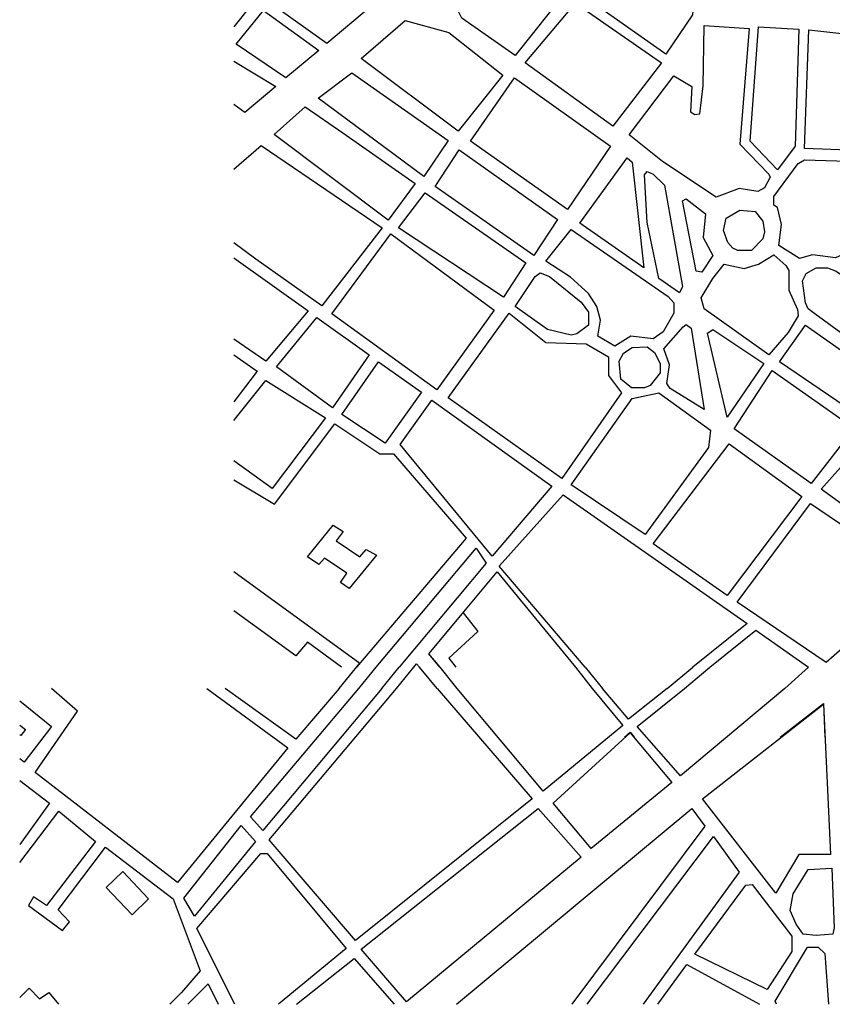
# Model space of a CAD drawing. Units: metres. Extents: x 365710 to 369765, y 7347043 to 7353250.
# Drawn here: x 366590 to 367721, y 7347250 to 7348620 of the extents above; entities that cross this region are included whole.
import ezdxf

# ---------------------------------------------------------------- set-up
doc = ezdxf.new("R2010")
doc.units = ezdxf.units.M
doc.header["$MEASUREMENT"] = 0
doc.layers.add('60', color=7, linetype='CONTINUOUS')

msp = doc.modelspace()

# ---------------------------------------------------------------- linework, layer by layer
at = {"layer": '60', "linetype": 'Continuous', "flags": 128}
for points in [[(367403.9, 7348725.6), (367279.9, 7348569.6), (367205.9, 7348621.6), (367183.9, 7348665.6), (367404.9, 7348853.6)], [(367056.9, 7348703.6), (367078.9, 7348637.6), (367017.9, 7348586.6), (366941.9, 7348640.6), (367006.9, 7348736.6)], [(367534.9, 7348706.6), (367526.9, 7348626.6), (367489.9, 7348571.6), (367370.9, 7348655.6), (367423.9, 7348712.6)], [(367483.9, 7348559.6), (367415.9, 7348471.6), (367293.9, 7348559.6), (367363.9, 7348642.6)], [(366960.9, 7348538.6), (366891.9, 7348585.6), (366929.9, 7348632.6), (367006.9, 7348576.6)], [(367200.9, 7348464.6), (367065.9, 7348565.6), (367126.9, 7348618.6), (367187.9, 7348601.6), (367262.9, 7348542.6)], [(367525.9, 7348526.6), (367523.9, 7348491.6), (367529.9, 7348487.6), (367536.9, 7348488.6), (367541.9, 7348527.6), (367542.9, 7348611.6), (367605.9, 7348607.6), (367592.9, 7348446.6), (367632.9, 7348404.6), (367634.9, 7348400.6), (367626.9, 7348385.6), (367617.9, 7348380.6), (367591.9, 7348384.6), (367559.9, 7348372.6), (367484.9, 7348422.6), (367438.9, 7348459.6), (367500.9, 7348541.6)], [(367606.9, 7348450.6), (367618.9, 7348609.6), (367674.9, 7348606.6), (367669.9, 7348443.6), (367644.9, 7348410.6)], [(367682.9, 7348440.6), (367688.9, 7348605.6), (367759.9, 7348597.6), (367755.9, 7348437.6)], [(367152.9, 7348401.6), (367005.9, 7348510.6), (367052.9, 7348545.6), (367186.9, 7348451.6)], [(367217.9, 7348450.6), (367278.9, 7348538.6), (367412.9, 7348443.6), (367352.9, 7348355.6)], [(367103.2, 7348340.7), (366944.6, 7348460), (366987.9, 7348498.6), (367040, 7348462.2), (367140.9, 7348391.6)], [(367168.9, 7348387.6), (367201.9, 7348438.6), (367338.9, 7348341.6), (367305.9, 7348291.6)], [(367442.9, 7348421.6), (367458.9, 7348274.6), (367369.9, 7348336.6), (367435.9, 7348427.6)], [(367639.9, 7348361.6), (367639.9, 7348373.6), (367673.9, 7348419.6), (367682.9, 7348424.6), (367757.9, 7348422.6), (367765.9, 7348341.6), (367734.9, 7348292.6), (367725.9, 7348288.6), (367693.9, 7348292.6), (367675.9, 7348287.6), (367646.9, 7348305.6), (367650.9, 7348334.6), (367644.9, 7348358.6)], [(367463.9, 7348337.6), (367459.9, 7348403.6), (367463.9, 7348408.6), (367471.9, 7348404.6), (367487.9, 7348389.6), (367512.9, 7348248.6), (367508.9, 7348239.6), (367479.9, 7348259.6)], [(367117.9, 7348330), (367154.9, 7348378.6), (367294.9, 7348281.6), (367263.9, 7348233.6)], [(367531.9, 7348269.6), (367512.9, 7348367.6), (367517.9, 7348370.6), (367544.9, 7348349.6), (367541.9, 7348316.6), (367554.9, 7348291.6), (367539.9, 7348268.6)], [(367589.9, 7348298.6), (367582.9, 7348301.6), (367575.9, 7348309.6), (367569.9, 7348326.6), (367573.9, 7348343.6), (367592.9, 7348354.6), (367613.9, 7348352.6), (367624.9, 7348339.6), (367626.9, 7348324.6), (367624.9, 7348314.6), (367608.9, 7348298.6)], [(367357.9, 7348327.6), (367492.9, 7348234.6), (367500.9, 7348225.6), (367500.9, 7348211.6), (367485.9, 7348185.6), (367471.9, 7348175.6), (367440.9, 7348179.6), (367418.9, 7348165.6), (367394.9, 7348179.6), (367398.9, 7348201.6), (367393.9, 7348220.6), (367381.9, 7348238.6), (367356.9, 7348261.6), (367322.9, 7348283.6)], [(367250.9, 7348215.6), (367170.9, 7348104.6), (367024.9, 7348210.6), (367106.9, 7348321.6)], [(367598.9, 7348273.6), (367618.9, 7348279.6), (367639.9, 7348292.6), (367656.9, 7348277.6), (367660.9, 7348270.6), (367660.9, 7348243.6), (367672.9, 7348216.6), (367673.9, 7348207.6), (367659.9, 7348184.6), (367632.9, 7348153.6), (367542.9, 7348217.6), (367538.9, 7348232.6), (367554.9, 7348259.6), (367570.9, 7348279.6)], [(367687.9, 7348217.6), (367683.9, 7348225.6), (367679.9, 7348256.6), (367684.9, 7348266.6), (367698.9, 7348274.6), (367714.9, 7348274.6), (367726.9, 7348269.6), (367839.9, 7348191.6), (367835.9, 7348162.6), (367810.9, 7348127.6), (367696.9, 7348210.6)], [(367381.9, 7348212.6), (367381.9, 7348194.6), (367365.9, 7348182.6), (367357.9, 7348180.6), (367324.9, 7348188.6), (367279.9, 7348220.6), (367307.9, 7348262.6), (367314.9, 7348267.6), (367327.9, 7348262.6), (367371.9, 7348226.6)], [(367025.9, 7348079.6), (366947.9, 7348136.6), (367003.9, 7348205.6), (367076.9, 7348153.6)], [(367344.9, 7347981.6), (367186.9, 7348093.6), (367271.9, 7348211.6), (367322.9, 7348170.6), (367378.9, 7348168.6), (367409.9, 7348150.6), (367409.9, 7348124.6), (367427.9, 7348100.6)], [(367486.9, 7348161.6), (367513.9, 7348192.6), (367517.9, 7348195.6), (367524.9, 7348190.6), (367542.9, 7348077.6), (367495.9, 7348106.6), (367490.9, 7348113.6), (367494.9, 7348139.6)], [(367625.9, 7348141.6), (367574.9, 7348066.6), (367547.9, 7348183.6), (367554.9, 7348188.6)], [(367760.9, 7348066.6), (367647.9, 7348143.6), (367683.9, 7348194.6), (367796.9, 7348115.6)], [(367424.9, 7348144.6), (367430.9, 7348155.6), (367442.9, 7348163.6), (367463.9, 7348164.6), (367473.9, 7348156.6), (367481.9, 7348141.6), (367481.9, 7348128.6), (367467.9, 7348110.6), (367459.9, 7348107.6), (367441.9, 7348107.6), (367426.9, 7348119.6)], [(367098.9, 7348030.6), (367038.9, 7348070.6), (367089.9, 7348143.6), (367149.9, 7348101.6)], [(367691.9, 7347974.6), (367584.9, 7348050.6), (367637.9, 7348131.6), (367751.9, 7348051.6)], [(367479.9, 7348100.6), (367551.9, 7348048.6), (367548.9, 7348024.6), (367460.9, 7347903.6), (367357.9, 7347972.6), (367442.9, 7348092.6)], [(367330.9, 7347970.6), (367247.9, 7347873.6), (367119.9, 7348028.6), (367163.9, 7348090.6)], [(367893.9, 7347865.6), (367856.9, 7347867.6), (367822.9, 7347881.6), (367705.9, 7347966.6), (367770.9, 7348039.6), (367853.9, 7347973.6), (367943.9, 7347910.6)], [(367678.9, 7347956.6), (367574.9, 7347818.6), (367471.9, 7347890.6), (367577.9, 7348029.6)], [(367588.9, 7347809.6), (367690.9, 7347946.6), (367810.9, 7347865.6), (367824.9, 7347823.6), (367712.9, 7347725.6)], [(367040.9, 7347907.6), (367030.9, 7347894.6), (367063.9, 7347872.6), (367072.9, 7347882.6), (367086.9, 7347874.6), (367048.9, 7347828.6), (367036.9, 7347836.6), (367045.9, 7347849.6), (367014.9, 7347870.6), (367006.9, 7347861.6), (366990.9, 7347872.6), (367026.9, 7347916.6)], [(367708.9, 7347667.6), (367718.9, 7347458.6), (367674.9, 7347458.6), (367642.9, 7347404.6), (367540.9, 7347535.6)], [(367332.9, 7347529.6), (367439.9, 7347627.6), (367497.9, 7347558.6), (367385.9, 7347466.6)], [(367065.9, 7347326.6), (367311.9, 7347522.6), (367371.9, 7347454.6), (367128.9, 7347253.6)], [(366898.9, 7347498.6), (366918.9, 7347476.6), (366833.9, 7347372.6), (366818.9, 7347397.6)], [(367723.9, 7347356.6), (367721.9, 7347347.6), (367698.9, 7347345.6), (367680.9, 7347347.6), (367670.9, 7347361.6), (367662.9, 7347380.6), (367666.9, 7347403.6), (367687.9, 7347437.6), (367720.9, 7347439.6)], [(366710.9, 7347412.6), (366733.9, 7347434.6), (366769.9, 7347396.6), (366746.9, 7347374.6)], [(367664.9, 7347323.6), (367630.9, 7347270.6), (367529.9, 7347319.6), (367600.9, 7347415.6), (367609.9, 7347416.6), (367664.9, 7347344.6)]]:
    msp.add_lwpolyline(points, close=True, dxfattribs=at)
for points in [[(366888.4, 7348659.7), (366913.9, 7348641.6), (366888.4, 7348609.8)], [(366888.4, 7348562.1), (366946.9, 7348526.6), (366903.9, 7348490.6), (366888.4, 7348501.5)], [(366888.4, 7348411.9), (366926.4, 7348444.4)], [(366926.4, 7348444.4), (367094.8, 7348329.9), (367010.9, 7348221.6), (366919.2, 7348286.5), (366888.4, 7348309.2)], [(366888.4, 7348288.2), (366991.9, 7348214.6), (366932.9, 7348144.6), (366888.4, 7348175.4)], [(366888.4, 7348153.3), (366920.9, 7348130.6)], [(366920.9, 7348130.6), (366888.4, 7348087.9)], [(366888.4, 7348062.2), (366932.9, 7348117.6)], [(366932.9, 7348117.6), (367015.9, 7348065.6), (366941.9, 7347967.6), (366888.4, 7348006.1)], [(366888.4, 7347979.5), (366944.9, 7347945.6), (367028.9, 7348057.6), (367091.9, 7348015.6), (367110.9, 7348015.6), (367211.9, 7347898.6)], [(367377.3, 7347719), (367257.9, 7347859.6), (367346.9, 7347958.6), (367602.9, 7347779.6)], [(367211.9, 7347898.6), (367059.3, 7347719)], [(367086.5, 7347719), (367225.9, 7347884.6), (367239.9, 7347863.6), (367118.6, 7347719)], [(366888.4, 7347851.9), (367063.9, 7347724.6), (367059, 7347719)], [(367175.5, 7347719), (367159.9, 7347737.6), (367254.9, 7347851.6), (367363.9, 7347719)], [(366974.9, 7347734.6), (366888.4, 7347797.5)], [(367175.3, 7347719), (367159.9, 7347737.6), (367206.9, 7347793.6), (367207.9, 7347794.6)], [(367207.9, 7347794.6), (367227.9, 7347768.6), (367187.9, 7347731.6), (367197.4, 7347719)], [(367602.9, 7347779.6), (367527.1, 7347719)], [(367550.8, 7347719), (367614.9, 7347770.6), (367688.4, 7347719)], [(367038.2, 7347719), (366990.9, 7347753.6), (366974.9, 7347734.6)], [(367035.1, 7347689.4), (367063.9, 7347724.6)], [(367139, 7347719), (367142.9, 7347723.6), (367146.9, 7347719)], [(367062.5, 7347689.4), (367086.5, 7347719)], [(367094.7, 7347689.4), (367118.6, 7347719)], [(367115, 7347689.4), (367139, 7347719)], [(367171.5, 7347689.4), (367146.9, 7347719)], [(367199.4, 7347689.4), (367175.5, 7347719)], [(367363.9, 7347719), (367387.3, 7347689.4)], [(367377.3, 7347719), (367401.5, 7347689.4)], [(367491.5, 7347689.4), (367527.1, 7347719)], [(367515.5, 7347689.4), (367550.8, 7347719)], [(367655.3, 7347689.4), (367688.4, 7347719)], [(366851, 7347689.4), (366963.9, 7347606.6), (366809.9, 7347419.6), (366611.9, 7347572.6), (366670.9, 7347657.6), (366634.9, 7347689.4)], [(367035.1, 7347689.4), (366974.9, 7347618.6), (366876.5, 7347689.4)], [(366928.9, 7347491.6), (366911.9, 7347510.6), (367062.5, 7347689.4)], [(367094.7, 7347689.4), (366928.9, 7347491.6)], [(367171.5, 7347689.4), (367303.9, 7347535.6), (367057.9, 7347338.6), (366937.9, 7347478.6), (367115, 7347689.4)], [(367318.9, 7347546.6), (367199.4, 7347689.4)], [(367387.3, 7347689.4), (367429.9, 7347637.6), (367318.9, 7347546.6)], [(367491.5, 7347689.4), (367437.9, 7347646.6), (367401.5, 7347689.4)], [(367655.3, 7347689.4), (367509.9, 7347567.6), (367449.9, 7347636.6), (367515.5, 7347689.4)], [(366590.5, 7347672.2), (366634.9, 7347636.6), (366596.9, 7347586.6), (366590.5, 7347591.5)], [(367649, 7347621.5), (367708.9, 7347668.6), (367711.2, 7347621.5)], [(366590.5, 7347638.5), (366598.4, 7347632.1)], [(366598.4, 7347632.1), (366592, 7347623.7), (366590.5, 7347624.9)], [(367432.2, 7347621.5), (367439.9, 7347628.6), (367445.8, 7347621.5)], [(366590.5, 7347561.5), (366631.9, 7347529.6), (366590.5, 7347472.5)], [(366590.5, 7347447.2), (366644.9, 7347518.6), (366695.9, 7347476.6), (366627.9, 7347387.6), (366609.9, 7347399.6), (366602.9, 7347387.6), (366649.9, 7347352.6), (366659.9, 7347364.6), (366643.9, 7347381.6), (366709.9, 7347468.6), (366803.9, 7347396.6), (366841.9, 7347296.6), (366815.9, 7347266.6), (366799.3, 7347250)], [(367198.5, 7347250), (367525.9, 7347522.6), (367543.9, 7347497.6)], [(367543.9, 7347497.6), (367358.7, 7347250)], [(367380.2, 7347250), (367555.9, 7347483.6), (367591.9, 7347433.6), (367458, 7347250)], [(366890, 7347250), (366836.9, 7347355.6), (366925.9, 7347459.6), (366934.9, 7347459.6), (367044.9, 7347327.6), (366950.9, 7347250)], [(367643.9, 7347250), (367641.9, 7347254.6), (367686.9, 7347329.6), (367701.9, 7347329.6)], [(367701.9, 7347329.6), (367710.9, 7347320.6), (367716, 7347250)], [(366975.9, 7347250), (367055.9, 7347313.6), (367111.5, 7347250)], [(367478.4, 7347250), (367518.9, 7347305.6), (367620.1, 7347250)], [(366590.5, 7347259.7), (366603.9, 7347272.6), (366617.9, 7347257.6), (366630.9, 7347266.6), (366644.7, 7347250)], [(366824.3, 7347250), (366852.9, 7347278.6), (366866.6, 7347250)]]:
    msp.add_lwpolyline(points, dxfattribs=at)

doc.saveas('drawing.dxf')
